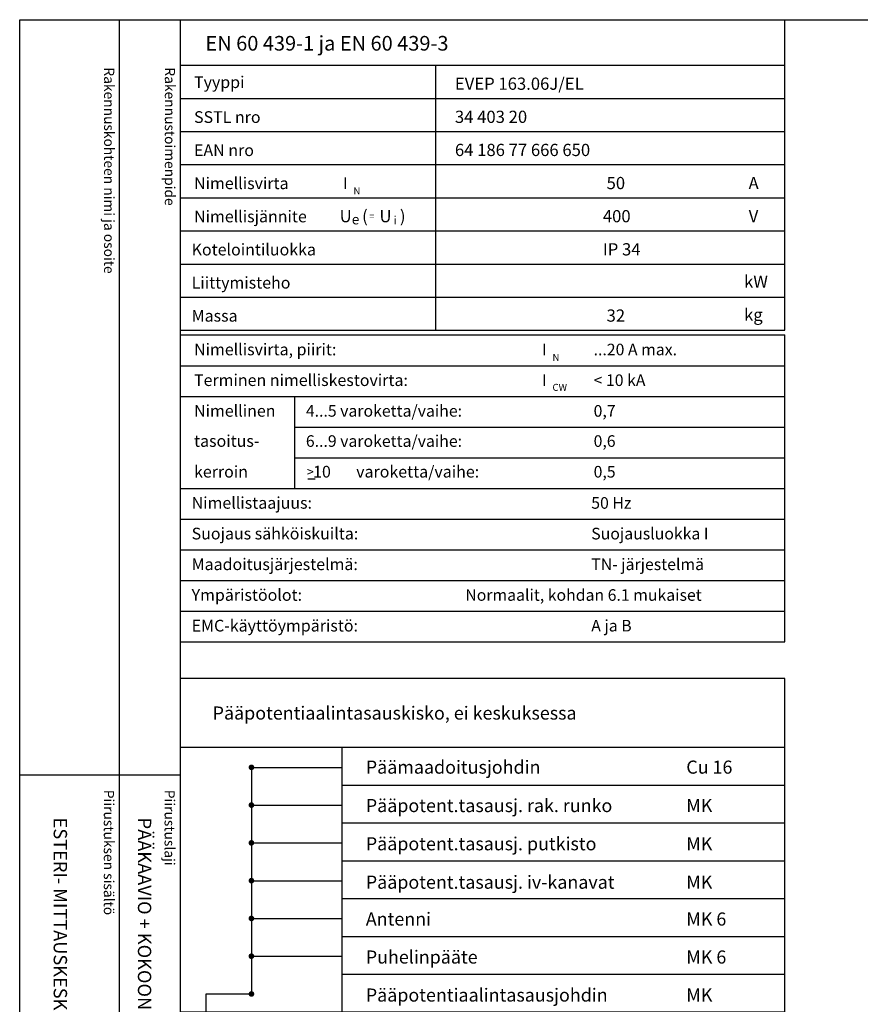
# Model space of a CAD drawing. Extents: x 0 to 7522, y 0 to 3542.
# Drawn here: x 0 to 1221, y 2111 to 3542 of the extents above; entities that cross this region are included whole.
import ezdxf

# ---------------------------------------------------------------- set-up
doc = ezdxf.new("R2010")
doc.units = 0
doc.header["$LTSCALE"] = 63.5
doc.header["$MEASUREMENT"] = 0
for name, color, linetype in [('EHYTV1', 1, 'CONTINUOUS'), ('EHYTV2', 2, 'CONTINUOUS'), ('EHYTV3', 3, 'CONTINUOUS'), ('EHYTV7', 6, 'CONTINUOUS'), ('TEXT15', 1, 'CONTINUOUS'), ('TEXT25', 3, 'CONTINUOUS'), ('TEXT35', 3, 'CONTINUOUS')]:
    doc.layers.add(name, color=color, linetype=linetype)
doc.styles.add('MONOTXT', font='monotxt')
doc.styles.add('ROMANS', font='romans')

# ---------------------------------------------------------------- blocks, each defined once
blk = doc.blocks.new('Otsikko_MK')
at = {"layer": 'TEXT35', "style": 'ROMANS'}
for tag, p in [('OSOITE', (13.9, 3435.3)), ('TOIMENPIDE', (171.2, 3435.3)), ('NIMI', (48.9, 3435.3)), ('KOHDE', (83.9, 3435.3)), ('PIIRUSTUS', (48.9, 2367.4)), ('PIIRUSTUSLAJI', (171.2, 2367.4)), ('KOODI', (12.7, 1393.6)), ('TARKASTAJA', (79.2, 1303.6)), ('TEKI', (117, 1303.6)), ('PVM', (201, 1313.6)), ('MUUTOS', (156.9, 1303.6)), ('PIIRUSTUS', (48.9, 496.4)), ('MITTAKAAVA', (165.2, 496.7)), ('LEHTI', (165.2, 234.6)), ('LEHDISTÄ', (165.2, 82.2))]:
    blk.add_attdef(tag, p, '', height=19.4, rotation=270, dxfattribs=at)
blk = doc.blocks.new('nimellisarvot')
at = {"layer": 'EHYTV1'}
for p, q in [((1110.9, -451.2), (1110.9, 0)), ((232.5, -66.2), (604, -66.2)), ((604, -451.2), (604, -66.2)), ((604, -66.2), (1110.9, -66.2)), ((232.5, -114.4), (604, -114.4)), ((604, -114.4), (1110.9, -114.4)), ((232.5, -162.5), (604, -162.5)), ((604, -162.5), (1110.9, -162.5)), ((232.5, -210.6), (604, -210.6)), ((604, -210.6), (1110.9, -210.6)), ((232.5, -258.7), (604, -258.7)), ((604, -258.7), (1110.9, -258.7)), ((232.5, -306.9), (604, -306.9)), ((604, -306.9), (1110.9, -306.9)), ((232.5, -355), (604, -355)), ((604, -355), (1110.9, -355)), ((232.5, -403.1), (604, -403.1)), ((604, -403.1), (1110.9, -403.1)), ((232.5, -451.2), (1110.9, -451.2)), ((232.5, -458.1), (1110.9, -458.1)), ((1110.9, -903.9), (1110.9, -458.1)), ((232.5, -502.7), (1110.9, -502.7)), ((232.5, -547.3), (1110.9, -547.3)), ((399.3, -681), (399.3, -547.3)), ((399.3, -591.9), (1110.9, -591.9)), ((399.3, -636.4), (1110.9, -636.4)), ((232.5, -681), (1110.9, -681)), ((232.5, -725.6), (1110.9, -725.6)), ((232.5, -770.2), (1110.9, -770.2)), ((232.5, -814.8), (1110.9, -814.8)), ((232.5, -859.4), (1110.9, -859.4)), ((232.5, -903.9), (1110.9, -903.9))]:
    blk.add_line(p, q, dxfattribs=at)
at = {"layer": 'EHYTV3'}
blk.add_line((418.2, -667), (428.9, -667), dxfattribs=at)
at = {"layer": 'TEXT15', "style": 'ROMANS'}
for s, height, p in [('N', 10.2, (484.3, -253.9)), ('=', 9.41, (507.6, -290.1)), ('i', 12.1, (542.6, -297.4)), ('e', 14.5, (481.9, -297.4)), ('N', 10.2, (773.4, -495.8)), ('CW', 10.21, (773.4, -539.3))]:
    blk.add_text(s, height=height, dxfattribs=at).set_placement(p)
at = {"layer": 'TEXT25', "style": 'ROMANS'}
blk.add_text('EN 60 439-1 ja EN 60 439-3', height=21.277, dxfattribs=at).set_placement((269.4, -44.9))
at = {"layer": 'TEXT35'}
for s, height, style, p in [('Tyyppi', 17.02, 'ROMANS', (252.8, -99.3)), ('SSTL nro', 17.02, 'ROMANS', (252.8, -150)), ('EAN nro', 17.02, 'ROMANS', (252.8, -198.1)), ('Nimellisvirta', 17.022, 'ROMANS', (252.8, -246.2)), ('A', 17.7, 'ROMANS', (1058.2, -246.2)), ('I', 17, 'MONOTXT', (469.1, -245.9)), ('Nimellisjännite', 17.022, 'ROMANS', (252.8, -294.4)), ('U', 17.7, 'ROMANS', (464.3, -294.3)), ('(', 17.7, 'ROMANS', (496.9, -294.3)), ('U', 17.7, 'ROMANS', (522.1, -294.3)), (')', 17.7, 'ROMANS', (551.8, -294.3)), ('V', 17.7, 'ROMANS', (1058.4, -294.3)), ('Kotelointiluokka', 17.022, 'ROMANS', (249.3, -342.5)), ('kW', 17.73, 'ROMANS', (1051.7, -389.4)), ('Liittymisteho', 17.022, 'ROMANS', (249.3, -390.6)), ('Massa', 17.02, 'ROMANS', (249.3, -438.7)), ('kg', 17.73, 'ROMANS', (1051.7, -437.5)), ('Nimellisvirta, piirit:', 17.022, 'ROMANS', (252.8, -487.6)), ('I', 17, 'MONOTXT', (758.2, -487.8)), ('Terminen nimelliskestovirta:', 17.022, 'ROMANS', (252.8, -532.2)), ('I', 17, 'MONOTXT', (758.2, -532.4)), ('Nimellinen', 17.02, 'ROMANS', (252.8, -576.8)), ('tasoitus-', 17.02, 'ROMANS', (252.8, -620.6)), ('kerroin', 17.02, 'ROMANS', (252.8, -665.2)), ('>', 13.6, 'ROMANS', (416.6, -663.7)), (' 10', 17.02, 'ROMANS', (420.5, -665.2)), ('varoketta/vaihe:', 17.022, 'ROMANS', (488.3, -665.2)), ('Nimellistaajuus:', 17.022, 'ROMANS', (249.3, -710.5)), ('Suojaus sähköiskuilta:', 17.022, 'ROMANS', (249.3, -755.1)), ('Maadoitusjärjestelmä:', 17.022, 'ROMANS', (249.3, -799.7)), ('Ympäristöolot:', 17.022, 'ROMANS', (249.3, -844.3)), ('EMC-käyttöympäristö:', 17.022, 'ROMANS', (249.3, -888.9))]:
    blk.add_text(s, height=height, dxfattribs=dict(at, style=style)).set_placement(p)
at = {"layer": 'TEXT35', "style": 'ROMANS'}
for tag, p, height in [('TYYPPI', (631.7, -101.9), 17.8), ('SSTL', (631.7, -150), 17.8), ('EAN', (631.7, -198.1), 17.8), ('N-VIRTA', (846.6, -246.2), 17.8), ('N-JÄNNITE', (846.6, -294.4), 17.8), ('KOT-LKA', (846.6, -342.5), 17.8), ('TEHO', (846.6, -390.6), 17.8), ('MASSA', (846.6, -438.7), 17.8), ('NIM-VIRTA-PIIRIT', (833.1, -487.6), 16.9), ('OIKOSULKUKESTOISUUS', (833.1, -532.2), 16.9), ('4-5', (415.2, -576.8), 16.9), ('TASOITUSKERROIN', (833.1, -576.8), 16.9), ('6-9', (415.2, -620.6), 16.9), ('TASOITUSKERROIN', (833.1, -620.6), 16.9), ('TASOITUSKERROIN', (833.1, -665.2), 16.9), ('TAJUUS', (829.7, -710.5), 16.9), ('SUOJAUS', (829.7, -755.1), 16.9), ('MAADOITUS', (829.7, -799.7), 16.9), ('YMPARISTO', (646.7, -844.3), 16.9), ('EMC', (829.7, -888.9), 16.9)]:
    blk.add_attdef(tag, p, '', height=height, dxfattribs=at)
blk = doc.blocks.new('MEB')
at = {"layer": 'EHYTV1'}
for p, q in [((0, 484.3), (-878.4, 484.3)), ((0, 0), (0, 484.3)), ((0, 384.1), (-878.4, 384.1)), ((-643.5, 384.1), (-643.5, 0)), ((-643.5, 329.2), (0, 329.2)), ((-643.5, 274.4), (0, 274.4)), ((-643.5, 219.5), (0, 219.5)), ((-643.5, 164.6), (0, 164.6)), ((-643.5, 109.7), (0, 109.7)), ((-643.5, 54.9), (0, 54.9)), ((-878.4, 0), (0, 0))]:
    blk.add_line(p, q, dxfattribs=at)
at = {"layer": 'EHYTV3'}
for p, q in [((-774.7, 355.2), (-643.5, 355.2)), ((-774.7, 300.4), (-643.5, 300.4)), ((-774.7, 245.5), (-643.5, 245.5)), ((-774.7, 190.6), (-643.5, 190.6)), ((-774.7, 135.7), (-643.5, 135.7)), ((-774.7, 80.9), (-643.5, 80.9)), ((-840.7, 26), (-774.7, 26))]:
    blk.add_line(p, q, dxfattribs=at)
at = {"layer": 'EHYTV7'}
blk.add_line((-774.7, 355.2), (-774.7, 26), dxfattribs=at)
at = {"layer": 'EHYTV7', "const_width": 4.12}
for points in [[(-776.8, 355.2, 1), (-772.7, 355.2, 1)], [(-776.8, 300.4, 1), (-772.7, 300.4, 1)], [(-776.8, 245.5, 1), (-772.7, 245.5, 1)], [(-776.8, 190.6, 1), (-772.7, 190.6, 1)], [(-776.8, 135.7, 1), (-772.7, 135.7, 1)], [(-776.8, 80.9, 1), (-772.7, 80.9, 1)], [(-776.8, 26, 1), (-772.7, 26, 1)]]:
    blk.add_lwpolyline(points, format="xyb", close=True, dxfattribs=at)
at = {"layer": 'TEXT35', "style": 'ROMANS'}
for tag, p in [('POTENTIAALINTASAUSKISKO', (-831.1, 424.6)), ('PÄÄMAAD', (-608.6, 346)), ('LAJI', (-143.2, 346)), ('PÄÄPOTENT', (-608.6, 290.2)), ('LAJI', (-143.2, 290.2)), ('PÄÄPOTENT', (-608.6, 234.7)), ('LAJI', (-143.2, 234.7)), ('PÄÄPOTENT', (-608.6, 178.9)), ('LAJI', (-143.2, 178.9)), ('ANTENNI', (-608.6, 125.3)), ('LAJI', (-143.2, 125.3)), ('PUHELIN', (-608.6, 70.1)), ('LAJI', (-143.2, 70.1)), ('PÄÄPOTENT', (-608.6, 14.9)), ('LAJI', (-143.2, 14.9))]:
    blk.add_attdef(tag, p, '', height=19.1, dxfattribs=at)

msp = doc.modelspace()

# ---------------------------------------------------------------- linework, layer by layer
at = {"layer": 'EHYTV1'}
for p, q in [((144.686, 3541.685), (144.686, 1071.996)), ((232.891, 3541.685), (232.891, 0)), ((0, 2444.365), (232.471, 2444.365))]:
    msp.add_line(p, q, dxfattribs=at)
msp.add_lwpolyline([(2441.76, 3541.685), (2441.76, 0), (0.42, 0), (0.42, 3541.685)], close=True, dxfattribs=at)
at = {"layer": 'EHYTV3'}
msp.add_line((270.614, 1851.528), (270.614, 2126.184), dxfattribs=at)

# ---------------------------------------------------------------- block references
at = {"layer": 'EHYTV1', "linetype": 'Continuous'}
ref = msp.add_blockref('nimellisarvot', (0.42, 3541.685), dxfattribs=at)
ref.add_attrib('TYYPPI', 'EVEP 163.06J/EL', (632.09, 3439.82), dxfattribs={"layer": 'TEXT35', "height": 17.75317, "style": 'ROMANS'})
ref.add_attrib('SSTL', '34 403 20', (632.09, 3391.695), dxfattribs={"layer": 'TEXT35', "height": 17.7532, "style": 'ROMANS'})
ref.add_attrib('EAN', '64 186 77 666 650', (632.09, 3343.57), dxfattribs={"layer": 'TEXT35', "height": 17.75317, "style": 'ROMANS'})
ref.add_attrib('N-VIRTA', ' 50', (846.97, 3295.445), dxfattribs={"layer": 'TEXT35', "height": 17.7532, "style": 'ROMANS'})
ref.add_attrib('N-JÄNNITE', '400', (846.97, 3247.32), dxfattribs={"layer": 'TEXT35', "height": 17.7532, "style": 'ROMANS'})
ref.add_attrib('KOT-LKA', 'IP 34', (846.97, 3199.195), dxfattribs={"layer": 'TEXT35', "height": 17.7532, "style": 'ROMANS'})
ref.add_attrib('MASSA', ' 32', (846.97, 3102.945), dxfattribs={"layer": 'TEXT35', "height": 17.7532, "style": 'ROMANS'})
ref.add_attrib('NIM-VIRTA-PIIRIT', '...20 A max.', (833.538, 3054.056), dxfattribs={"layer": 'TEXT35', "height": 16.86552, "style": 'ROMANS'})
ref.add_attrib('OIKOSULKUKESTOISUUS', '< 10 kA', (833.538, 3009.475), dxfattribs={"layer": 'TEXT35', "height": 16.8655, "style": 'ROMANS'})
ref.add_attrib('4-5', '4...5 varoketta/vaihe:', (415.609, 2964.902), dxfattribs={"layer": 'TEXT35', "height": 16.86552, "style": 'ROMANS'})
ref.add_attrib('TASOITUSKERROIN', '0,7', (833.538, 2964.902), dxfattribs={"layer": 'TEXT35', "height": 16.8655, "style": 'ROMANS'})
ref.add_attrib('6-9', '6...9 varoketta/vaihe:', (415.609, 2921.057), dxfattribs={"layer": 'TEXT35', "height": 16.86552, "style": 'ROMANS'})
ref.add_attrib('TASOITUSKERROIN', '0,6', (833.538, 2921.057), dxfattribs={"layer": 'TEXT35', "height": 16.8655, "style": 'ROMANS'})
ref.add_attrib('TASOITUSKERROIN', '0,5', (833.538, 2876.473), dxfattribs={"layer": 'TEXT35', "height": 16.8655, "style": 'ROMANS'})
ref.add_attrib('TAJUUS', '50 Hz', (830.1, 2831.154), dxfattribs={"layer": 'TEXT35', "height": 16.8655, "style": 'ROMANS'})
ref.add_attrib('SUOJAUS', 'Suojausluokka I', (830.1, 2786.574), dxfattribs={"layer": 'TEXT35', "height": 16.86552, "style": 'ROMANS'})
ref.add_attrib('MAADOITUS', 'TN- järjestelmä', (830.1, 2741.993), dxfattribs={"layer": 'TEXT35', "height": 16.86552, "style": 'ROMANS'})
ref.add_attrib('YMPARISTO', 'Normaalit, kohdan 6.1 mukaiset', (647.159, 2697.41), dxfattribs={"layer": 'TEXT35', "height": 16.86552, "style": 'ROMANS'})
ref.add_attrib('EMC', 'A ja B', (830.1, 2652.821), dxfattribs={"layer": 'TEXT35', "height": 16.8655, "style": 'ROMANS'})
at = {"layer": 'EHYTV1'}
ref = msp.add_blockref('Otsikko_MK', (0.42, 15), dxfattribs=at)
ref.add_attrib('PIIRUSTUSLAJI', 'PÄÄKAAVIO + KOKOONPANOKUVA', (171.624, 2382.38), dxfattribs={"layer": 'TEXT35', "height": 19.4092, "rotation": 270, "style": 'ROMANS'})
ref.add_attrib('PIIRUSTUS', 'ESTERI- MITTAUSKESKUS ETÄLUENTAMITTARILLE', (49.339, 2382.38), dxfattribs={"layer": 'TEXT35', "height": 19.4092, "rotation": 270, "style": 'ROMANS'})
at = {"layer": 'EHYTV2'}
ref = msp.add_blockref('MEB', (1111.314, 2100.185), dxfattribs=at)
ref.add_attrib('PÄÄPOTENT', 'Pääpotent.tasausj. putkisto', (502.706, 2334.893), dxfattribs={"layer": 'TEXT35', "height": 19.05402, "style": 'ROMANS'})
ref.add_attrib('PÄÄPOTENT', 'Pääpotent.tasausj. iv-kanavat', (502.706, 2279.072), dxfattribs={"layer": 'TEXT35', "height": 19.05402, "style": 'ROMANS'})
ref.add_attrib('PÄÄPOTENT', 'Pääpotentiaalintasausjohdin', (502.706, 2115.079), dxfattribs={"layer": 'TEXT35', "height": 19.05402, "style": 'ROMANS'})
ref.add_attrib('ANTENNI', 'Antenni', (502.706, 2225.489), dxfattribs={"layer": 'TEXT35', "height": 19.054, "style": 'ROMANS'})
ref.add_attrib('PUHELIN', 'Puhelinpääte', (502.706, 2170.307), dxfattribs={"layer": 'TEXT35', "height": 19.05402, "style": 'ROMANS'})
ref.add_attrib('PÄÄPOTENT', 'Pääpotent.tasausj. rak. runko', (502.706, 2390.398), dxfattribs={"layer": 'TEXT35', "height": 19.05402, "style": 'ROMANS'})
ref.add_attrib('PÄÄMAAD', 'Päämaadoitusjohdin', (502.706, 2446.22), dxfattribs={"layer": 'TEXT35', "height": 19.05402, "style": 'ROMANS'})
ref.add_attrib('LAJI', 'MK 6', (968.118, 2225.489), dxfattribs={"layer": 'TEXT35', "height": 19.054, "style": 'ROMANS'})
ref.add_attrib('LAJI', 'MK 6', (968.118, 2170.307), dxfattribs={"layer": 'TEXT35', "height": 19.054, "style": 'ROMANS'})
ref.add_attrib('LAJI', 'MK', (968.118, 2115.079), dxfattribs={"layer": 'TEXT35', "height": 19.054, "style": 'ROMANS'})
ref.add_attrib('LAJI', 'MK', (968.118, 2334.893), dxfattribs={"layer": 'TEXT35', "height": 19.054, "style": 'ROMANS'})
ref.add_attrib('LAJI', 'MK', (968.118, 2279.072), dxfattribs={"layer": 'TEXT35', "height": 19.054, "style": 'ROMANS'})
ref.add_attrib('LAJI', 'Cu 16', (968.118, 2446.22), dxfattribs={"layer": 'TEXT35', "height": 19.054, "style": 'ROMANS'})
ref.add_attrib('LAJI', 'MK', (968.118, 2390.398), dxfattribs={"layer": 'TEXT35', "height": 19.054, "style": 'ROMANS'})
ref.add_attrib('POTENTIAALINTASAUSKISKO', 'Pääpotentiaalintasauskisko, ei keskuksessa', (280.259, 2524.809), dxfattribs={"layer": 'TEXT35', "height": 19.05402, "style": 'ROMANS'})

# ---------------------------------------------------------------- texts
at = {"layer": 'TEXT15', "style": 'ROMANS'}
for s, p in [('Rakennuskohteen nimi ja osoite', (122.635, 3472.368)), ('Rakennustoimenpide', (210.84, 3472.368)), ('Piirustuksen sisältö^J', (122.215, 2422.778)), ('Piirustuslaji', (210.42, 2422.778))]:
    msp.add_text(s, height=14.70081, rotation=270.00001, dxfattribs=at).set_placement(p)

doc.saveas('drawing.dxf')
